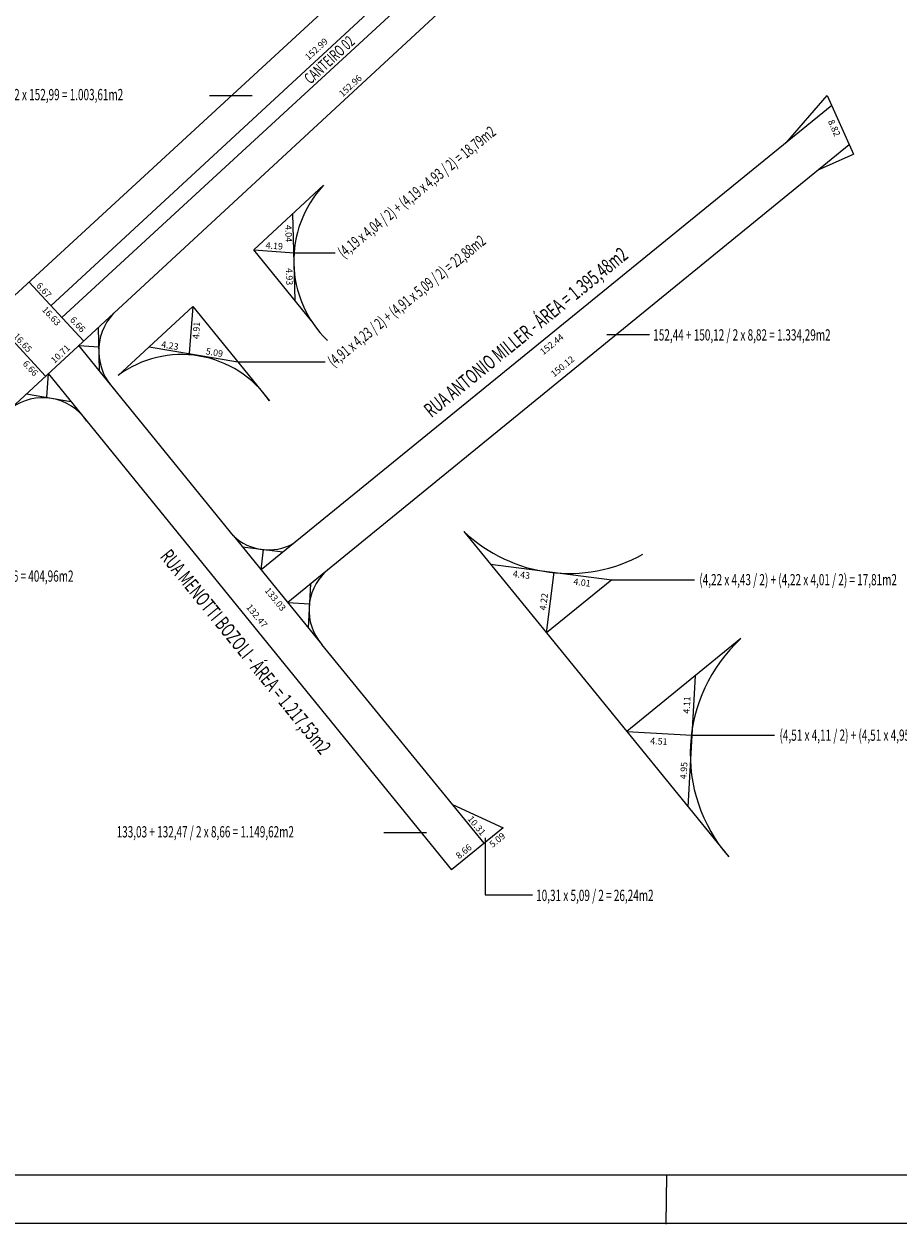
# Model space of a CAD drawing. Extents: x 1593 to 2529, y 413 to 888.
# Drawn here: x 1866 to 2047, y 413 to 662 of the extents above; entities that cross this region are included whole.
import ezdxf
from ezdxf.enums import TextEntityAlignment as Align

# ---------------------------------------------------------------- set-up
doc = ezdxf.new("R2010")
doc.units = 0
doc.header["$LTSCALE"] = 25
doc.header["$MEASUREMENT"] = 0
doc.layers.get('0').update_dxf_attribs({"linetype": 'CONTINUOUS'})
doc.layers.get('DEFPOINTS').update_dxf_attribs({"linetype": 'CONTINUOUS'})
for name, color, linetype in [('DADOS', 7, 'CONTINUOUS'), ('DENOMINAÇÃO_DE_QUADRAS', 40, 'CONTINUOUS'), ('DIVISA', 1, 'CONTINUOUS'), ('DIVISA_DE_TERRENO', 3, 'CONTINUOUS'), ('NUMERO', 1, 'CONTINUOUS'), ('TEXTO', 7, 'CONTINUOUS')]:
    doc.layers.add(name, color=color, linetype=linetype)
doc.styles.add('GEOSIS', font='ROMANS.SHX')
doc.dimstyles.get("Standard").update_dxf_attribs({"dimtxt": 1.35, "dimasz": 0.18, "dimexe": 0.18, "dimexo": 0.0625, "dimgap": 0.09, "dimtad": 0, "dimzin": 1, "dimtxsty": 'GEOSIS', "dimcen": 0.09, "dimse1": 1, "dimse2": 1, "dimsd1": 1, "dimsd2": 1, "dimazin": 3, "dimtfac": 1, "dimtdec": 4, "dimtofl": 0, "dimtmove": 0, "dimatfit": 3, "dimtolj": 1, "dimtzin": 0})

# ---------------------------------------------------------------- blocks, each defined once
blk = doc.blocks.new('*D31')
at = {"layer": 'DEFPOINTS', "color": 0, "linetype": 'BYBLOCK'}
for p in [(2008.28, 1243.62), (2012.81, 1238.72), (2013.63, 1239.48)]:
    blk.add_point(p, dxfattribs=at)
at = {"color": 0, "linetype": 'BYBLOCK', "insert": (2011.36, 1241.93), "char_height": 1.35, "attachment_point": 5, "rotation": 312.7612, "style": 'GEOSIS'}
blk.add_mtext('\\A1;6.67', dxfattribs=at)
blk = doc.blocks.new('*D32')
at = {"layer": 'DEFPOINTS', "color": 0, "linetype": 'BYBLOCK'}
for p in [(2007.19, 1229.02), (2011.71, 1224.14), (2010.83, 1223.32)]:
    blk.add_point(p, dxfattribs=at)
at = {"color": 0, "linetype": 'BYBLOCK', "insert": (2008.57, 1225.76), "char_height": 1.35, "attachment_point": 5, "rotation": 312.8302, "style": 'GEOSIS'}
blk.add_mtext('\\A1;6.66', dxfattribs=at)
blk = doc.blocks.new('*D33')
at = {"layer": 'DEFPOINTS', "color": 0, "linetype": 'BYBLOCK'}
for p in [(2015.05, 1236.3), (2019.57, 1231.41), (2020.63, 1232.4)]:
    blk.add_point(p, dxfattribs=at)
at = {"color": 0, "linetype": 'BYBLOCK', "insert": (2018.37, 1234.84), "char_height": 1.35, "attachment_point": 5, "rotation": 312.7612, "style": 'GEOSIS'}
blk.add_mtext('\\A1;6.66', dxfattribs=at)
blk = doc.blocks.new('*D34')
at = {"layer": 'DEFPOINTS', "color": 0, "linetype": 'BYBLOCK'}
for p in [(2018.7, 1232.35), (2019.57, 1231.41), (2011.71, 1224.14)]:
    blk.add_point(p, dxfattribs=at)
at = {"color": 0, "linetype": 'BYBLOCK', "insert": (2014.77, 1228.71), "char_height": 1.35, "attachment_point": 5, "rotation": 42.811, "style": 'GEOSIS'}
blk.add_mtext('\\A1;10.71', dxfattribs=at)
blk = doc.blocks.new('*D35')
at = {"layer": 'DEFPOINTS', "color": 0, "linetype": 'BYBLOCK'}
for p in [(2000.39, 1236.35), (2011.71, 1224.14), (2012.61, 1224.97)]:
    blk.add_point(p, dxfattribs=at)
at = {"color": 0, "linetype": 'BYBLOCK', "insert": (2006.95, 1231.07), "char_height": 1.35, "attachment_point": 5, "rotation": 312.8302, "style": 'GEOSIS'}
blk.add_mtext('\\A1;16.65', dxfattribs=at)
blk = doc.blocks.new('*D36')
at = {"layer": 'DEFPOINTS', "color": 0, "linetype": 'BYBLOCK'}
for p in [(2008.28, 1243.62), (2007.26, 1242.68), (2019.57, 1231.41)]:
    blk.add_point(p, dxfattribs=at)
at = {"color": 0, "linetype": 'BYBLOCK', "insert": (2012.91, 1236.58), "char_height": 1.35, "attachment_point": 5, "rotation": 312.7612, "style": 'GEOSIS'}
blk.add_mtext('\\A1;16.63', dxfattribs=at)
blk = doc.blocks.new('*D38')
at = {"layer": 'DEFPOINTS', "color": 0, "linetype": 'BYBLOCK'}
for p in [(2125.13, 1342.59), (2011.65, 1239.97), (2012.81, 1238.72)]:
    blk.add_point(p, dxfattribs=at)
at = {"color": 0, "linetype": 'BYBLOCK', "insert": (2067.82, 1291.91), "char_height": 1.35, "attachment_point": 5, "rotation": 42.7612, "style": 'GEOSIS'}
blk.add_mtext('\\A1;152.99', dxfattribs=at)
blk = doc.blocks.new('*D39')
at = {"layer": 'DEFPOINTS', "color": 0, "linetype": 'BYBLOCK'}
for p in [(2131.91, 1335.22), (2018.29, 1232.8), (2019.57, 1231.41)]:
    blk.add_point(p, dxfattribs=at)
at = {"color": 0, "linetype": 'BYBLOCK', "insert": (2074.46, 1284.7), "char_height": 1.35, "attachment_point": 5, "rotation": 42.7405, "style": 'GEOSIS'}
blk.add_mtext('\\A1;152.96', dxfattribs=at)
blk = doc.blocks.new('*D45')
at = {"layer": 'DEFPOINTS', "color": 0, "linetype": 'BYBLOCK'}
for p in [(2011.71, 1224.14), (1967.5, 1185.09), (1968.45, 1184.07)]:
    blk.add_point(p, dxfattribs=at)
at = {"color": 0, "linetype": 'BYBLOCK', "insert": (1989.13, 1205.13), "char_height": 1.35, "attachment_point": 5, "rotation": 42.8025, "style": 'GEOSIS'}
blk.add_mtext('\\A1;58.97', dxfattribs=at)
blk = doc.blocks.new('*D67')
at = {"layer": 'DEFPOINTS', "color": 0, "linetype": 'BYBLOCK'}
for p in [(2174.62, 1280.17), (2176.94, 1271.52), (2178.22, 1272.09)]:
    blk.add_point(p, dxfattribs=at)
at = {"color": 0, "linetype": 'BYBLOCK', "insert": (2175.14, 1275.56), "char_height": 1.35, "attachment_point": 5, "rotation": 293.9546, "style": 'GEOSIS'}
blk.add_mtext('\\A1;8.82', dxfattribs=at)
blk = doc.blocks.new('*D68')
at = {"layer": 'DEFPOINTS', "color": 0, "linetype": 'BYBLOCK'}
for p in [(2174.62, 1280.17), (2056.35, 1184.01), (2057.46, 1182.64)]:
    blk.add_point(p, dxfattribs=at)
at = {"color": 0, "linetype": 'BYBLOCK', "insert": (2116.6, 1230.72), "char_height": 1.35, "attachment_point": 5, "rotation": 39.1123, "style": 'GEOSIS'}
blk.add_mtext('\\A1;152.44', dxfattribs=at)
blk = doc.blocks.new('*D69')
at = {"layer": 'DEFPOINTS', "color": 0, "linetype": 'BYBLOCK'}
for p in [(2178.22, 1272.09), (2060.67, 1178.69), (2061.9, 1177.19)]:
    blk.add_point(p, dxfattribs=at)
at = {"color": 0, "linetype": 'BYBLOCK', "insert": (2118.83, 1226.14), "char_height": 1.35, "attachment_point": 5, "rotation": 39.2092, "style": 'GEOSIS'}
blk.add_mtext('\\A1;150.12', dxfattribs=at)
blk = doc.blocks.new('*D74')
at = {"layer": 'DEFPOINTS', "color": 0, "linetype": 'BYBLOCK'}
for p in [(2115.75, 1183.64), (2117.08, 1183.47), (2115.48, 1170.93)]:
    blk.add_point(p, dxfattribs=at)
at = {"color": 0, "linetype": 'BYBLOCK', "insert": (2114.94, 1177.37), "char_height": 1.35, "attachment_point": 5, "rotation": 82.7078, "style": 'GEOSIS'}
blk.add_mtext('\\A1;4.22', dxfattribs=at)
blk = doc.blocks.new('*D75')
at = {"layer": 'DEFPOINTS', "color": 0, "linetype": 'BYBLOCK'}
for p in [(2132.14, 1150.47), (2145.65, 1149.72), (2145.55, 1148.07)]:
    blk.add_point(p, dxfattribs=at)
at = {"color": 0, "linetype": 'BYBLOCK', "insert": (2138.8, 1148.45), "char_height": 1.35, "attachment_point": 5, "rotation": 356.8392, "style": 'GEOSIS'}
blk.add_mtext('\\A1;4.51', dxfattribs=at)
blk = doc.blocks.new('*D76')
at = {"layer": 'DEFPOINTS', "color": 0, "linetype": 'BYBLOCK'}
for p in [(2103.89, 1185.16), (2116.91, 1182.13), (2117.08, 1183.47)]:
    blk.add_point(p, dxfattribs=at)
at = {"color": 0, "linetype": 'BYBLOCK', "insert": (2110.31, 1182.97), "char_height": 1.35, "attachment_point": 5, "rotation": 352.7078, "style": 'GEOSIS'}
blk.add_mtext('\\A1;4.43', dxfattribs=at)
blk = doc.blocks.new('*D77')
at = {"layer": 'DEFPOINTS', "color": 0, "linetype": 'BYBLOCK'}
for p in [(2117.08, 1183.47), (2129.03, 1181.94), (2128.86, 1180.6)]:
    blk.add_point(p, dxfattribs=at)
at = {"color": 0, "linetype": 'BYBLOCK', "insert": (2122.88, 1181.36), "char_height": 1.35, "attachment_point": 5, "rotation": 352.7078, "style": 'GEOSIS'}
blk.add_mtext('\\A1;4.01', dxfattribs=at)
blk = doc.blocks.new('*D78')
at = {"layer": 'DEFPOINTS', "color": 0, "linetype": 'BYBLOCK'}
for p in [(2146.33, 1162.04), (2144.25, 1149.8), (2145.65, 1149.72)]:
    blk.add_point(p, dxfattribs=at)
at = {"color": 0, "linetype": 'BYBLOCK', "insert": (2144.59, 1155.96), "char_height": 1.35, "attachment_point": 5, "rotation": 86.8392, "style": 'GEOSIS'}
blk.add_mtext('\\A1;4.11', dxfattribs=at)
blk = doc.blocks.new('*D79')
at = {"layer": 'DEFPOINTS', "color": 0, "linetype": 'BYBLOCK'}
for p in [(2144.37, 1149.79), (2145.65, 1149.72), (2144.83, 1134.89)]:
    blk.add_point(p, dxfattribs=at)
at = {"color": 0, "linetype": 'BYBLOCK', "insert": (2143.96, 1142.38), "char_height": 1.35, "attachment_point": 5, "rotation": 86.8392, "style": 'GEOSIS'}
blk.add_mtext('\\A1;4.95', dxfattribs=at)
blk = doc.blocks.new('*D82')
at = {"layer": 'DEFPOINTS', "color": 0, "linetype": 'BYBLOCK'}
for p in [(2096.04, 1135.33), (2102.56, 1127.34), (2103.37, 1127.99)]:
    blk.add_point(p, dxfattribs=at)
at = {"color": 0, "linetype": 'BYBLOCK', "insert": (2100.11, 1131.99), "char_height": 1.35, "attachment_point": 5, "rotation": 309.2123, "style": 'GEOSIS'}
blk.add_mtext('\\A1;10.31', dxfattribs=at)
blk = doc.blocks.new('*D83')
at = {"layer": 'DEFPOINTS', "color": 0, "linetype": 'BYBLOCK'}
for p in [(2106.51, 1130.54), (2107.28, 1129.6), (2102.56, 1127.34)]:
    blk.add_point(p, dxfattribs=at)
at = {"color": 0, "linetype": 'BYBLOCK', "insert": (2105.3, 1127.99), "char_height": 1.35, "attachment_point": 5, "rotation": 39.1038, "style": 'GEOSIS'}
blk.add_mtext('\\A1;5.09', dxfattribs=at)
blk = doc.blocks.new('*D84')
at = {"layer": 'DEFPOINTS', "color": 0, "linetype": 'BYBLOCK'}
for p in [(2102.56, 1127.34), (2094.97, 1122.87), (2095.8, 1121.84)]:
    blk.add_point(p, dxfattribs=at)
at = {"color": 0, "linetype": 'BYBLOCK', "insert": (2098.35, 1125.62), "char_height": 1.35, "attachment_point": 5, "rotation": 39.1038, "style": 'GEOSIS'}
blk.add_mtext('\\A1;8.66', dxfattribs=at)
blk = doc.blocks.new('*D86')
at = {"layer": 'DEFPOINTS', "color": 0, "linetype": 'BYBLOCK'}
for p in [(2018.58, 1230.5), (2102.56, 1127.34), (2101.31, 1126.32)]:
    blk.add_point(p, dxfattribs=at)
at = {"color": 0, "linetype": 'BYBLOCK', "insert": (2059.32, 1177.9), "char_height": 1.35, "attachment_point": 5, "rotation": 309.1494, "style": 'GEOSIS'}
blk.add_mtext('\\A1;133.03', dxfattribs=at)
blk = doc.blocks.new('*D87')
at = {"layer": 'DEFPOINTS', "color": 0, "linetype": 'BYBLOCK'}
for p in [(2012.25, 1224.64), (2095.8, 1121.84), (2097.27, 1123.03)]:
    blk.add_point(p, dxfattribs=at)
at = {"color": 0, "linetype": 'BYBLOCK', "insert": (2055.49, 1174.43), "char_height": 1.35, "attachment_point": 5, "rotation": 309.1038, "style": 'GEOSIS'}
blk.add_mtext('\\A1;132.47', dxfattribs=at)
blk = doc.blocks.new('*D91')
at = {"layer": 'DEFPOINTS', "color": 0, "linetype": 'BYBLOCK'}
for p in [(2054.84, 1250.3), (2063.2, 1249.69), (2063.28, 1250.83)]:
    blk.add_point(p, dxfattribs=at)
at = {"color": 0, "linetype": 'BYBLOCK', "insert": (2059.1, 1251.13), "char_height": 1.35, "attachment_point": 5, "rotation": 355.8215, "style": 'GEOSIS'}
blk.add_mtext('\\A1;4.19', dxfattribs=at)
blk = doc.blocks.new('*D92')
at = {"layer": 'DEFPOINTS', "color": 0, "linetype": 'BYBLOCK'}
for p in [(2062.89, 1257.76), (2062.23, 1249.65), (2063.2, 1249.69)]:
    blk.add_point(p, dxfattribs=at)
at = {"color": 0, "linetype": 'BYBLOCK', "insert": (2062.07, 1253.69), "char_height": 1.35, "attachment_point": 5, "rotation": 272.1713, "style": 'GEOSIS'}
blk.add_mtext('\\A1;4.04', dxfattribs=at)
blk = doc.blocks.new('*D93')
at = {"layer": 'DEFPOINTS', "color": 0, "linetype": 'BYBLOCK'}
for p in [(2063.2, 1249.69), (2062.3, 1239.81), (2063.34, 1239.83)]:
    blk.add_point(p, dxfattribs=at)
at = {"color": 0, "linetype": 'BYBLOCK', "insert": (2062.23, 1244.74), "char_height": 1.35, "attachment_point": 5, "rotation": 270.8439, "style": 'GEOSIS'}
blk.add_mtext('\\A1;4.93', dxfattribs=at)
blk = doc.blocks.new('*D94')
at = {"layer": 'DEFPOINTS', "color": 0, "linetype": 'BYBLOCK'}
for p in [(2033.13, 1230.19), (2041.48, 1228.79), (2041.64, 1229.76)]:
    blk.add_point(p, dxfattribs=at)
at = {"color": 0, "linetype": 'BYBLOCK', "insert": (2037.47, 1230.46), "char_height": 1.35, "attachment_point": 5, "rotation": 350.4431, "style": 'GEOSIS'}
blk.add_mtext('\\A1;4.23', dxfattribs=at)
blk = doc.blocks.new('*D95')
at = {"layer": 'DEFPOINTS', "color": 0, "linetype": 'BYBLOCK'}
for p in [(2041.48, 1228.79), (2051.52, 1227.1), (2051.7, 1228.17)]:
    blk.add_point(p, dxfattribs=at)
at = {"color": 0, "linetype": 'BYBLOCK', "insert": (2046.68, 1229.02), "char_height": 1.35, "attachment_point": 5, "rotation": 350.4431, "style": 'GEOSIS'}
blk.add_mtext('\\A1;5.09', dxfattribs=at)
blk = doc.blocks.new('*D96')
at = {"layer": 'DEFPOINTS', "color": 0, "linetype": 'BYBLOCK'}
for p in [(2042.18, 1238.58), (2043.29, 1238.5), (2041.48, 1228.79)]:
    blk.add_point(p, dxfattribs=at)
at = {"color": 0, "linetype": 'BYBLOCK', "insert": (2042.94, 1233.6), "char_height": 1.35, "attachment_point": 5, "rotation": 85.8797, "style": 'GEOSIS'}
blk.add_mtext('\\A1;4.91', dxfattribs=at)

msp = doc.modelspace()

# ---------------------------------------------------------------- linework, layer by layer
at = {"color": 6}
msp.add_line((2189.833, 423.357), (1618.016, 423.357), dxfattribs=at)
at = {"layer": 'DENOMINAÇÃO_DE_QUADRAS'}
for p, q in [((1999.227, 423.356), (1999.081, 413.289)), ((1999.227, 423.322), (1999.081, 413.255))]:
    msp.add_line(p, q, dxfattribs=at)
at = {"layer": 'DENOMINAÇÃO_DE_QUADRAS', "linetype": 'CONTINUOUS'}
msp.add_line((2380.293, 413.357), (1618.016, 413.4), dxfattribs=at)
at = {"layer": 'DIVISA', "linetype": 'CONTINUOUS'}
msp.add_line((1974.355, 535.764), (1991.015, 515.307), dxfattribs=at)
at = {"layer": 'DIVISA'}
for centre, radius, start, end in [((1945.056, 612.849), 23.045, 137.1068, 225.7767), ((1893.125, 594.191), 11.523, 137.1068, 225.7767), ((1898.75, 571.341), 22.099, 34.4461, 126.4402), ((1869.973, 573.437), 11.049, 34.4461, 126.4402), ((1916.785, 563.501), 10.55, 226.4448, 298.9707), ((1979.041, 579.729), 31.651, 226.4448, 298.9707), ((1936, 540.486), 10.838, 132.6949, 220.9835), ((2036.687, 510.685), 32.513, 132.6949, 220.9835)]:
    msp.add_arc(centre, radius, start, end, dxfattribs=at)
at = {"layer": 'DIVISA_DE_TERRENO'}
for p, q in [((1810.918, 556.609), (1979.643, 712.173)), ((1984.007, 707.429), (1871.686, 603.56)), ((1873.922, 601.142), (1986.515, 704.702)), ((1884.684, 602.034), (1983.943, 693.77)), ((2033.501, 645.011), (1915.223, 548.846)), ((2037.094, 636.924), (1920.776, 542.027)), ((1913.713, 615.139), (1928.173, 628.534)), ((1925.594, 600.508), (1913.713, 615.139)), ((1863.409, 582.326), (1884.684, 602.034)), ((1885.624, 589.119), (1901.061, 603.419)), ((1901.061, 603.419), (1916.974, 583.841)), ((1909.515, 555.855), (1877.454, 595.336)), ((1871.128, 589.476), (1954.679, 486.68)), ((1909.515, 555.855), (1927.819, 533.379)), ((1957.232, 556.791), (1974.355, 535.764)), ((1987.904, 546.78), (1974.355, 535.764)), ((1961.439, 492.175), (1927.819, 533.379)), ((2014.639, 534.58), (1991.015, 515.307)), ((1991.015, 515.307), (2012.143, 489.361))]:
    msp.add_line(p, q, dxfattribs=at)
at = {"layer": 'DIVISA_DE_TERRENO', "linetype": 'CONTINUOUS'}
for p, q in [((2024.069, 637.342), (2032.574, 647.099)), ((2032.574, 647.099), (2037.978, 634.934)), ((2030.678, 631.69), (2037.978, 634.934)), ((1921.766, 622.6), (1922.217, 604.666)), ((1913.713, 615.139), (1922.072, 614.528)), ((1878.443, 596.253), (1867.155, 608.46)), ((1901.061, 603.419), (1900.355, 593.626)), ((1859.27, 601.19), (1870.59, 588.978)), ((1881.481, 599.067), (1881.706, 590.1)), ((1877.454, 595.336), (1881.634, 595.031)), ((1892.007, 595.032), (1910.394, 591.936)), ((1871.128, 589.476), (1870.775, 584.58)), ((1866.601, 585.283), (1875.795, 583.735)), ((1911.359, 553.591), (1919.739, 552.518)), ((1915.223, 548.846), (1915.758, 553.028)), ((1962.764, 549.997), (1987.904, 546.78)), ((1974.355, 535.764), (1975.96, 548.309)), ((1925.505, 545.885), (1925.005, 536.834)), ((1920.776, 542.027), (1925.278, 541.778)), ((2005.202, 526.881), (2003.702, 499.726)), ((1991.015, 515.307), (2004.522, 514.561)), ((1954.92, 500.164), (1965.386, 495.383)), ((1965.386, 495.383), (1954.679, 486.68))]:
    msp.add_line(p, q, dxfattribs=at)
at = {"layer": 'TEXTO', "linetype": 'CONTINUOUS'}
for p, q in [((1904.541, 647.133), (1913.405, 647.133)), ((1922.072, 614.528), (1930.593, 614.528)), ((1986.867, 597.587), (1995.731, 597.587)), ((1910.394, 591.936), (1928.517, 591.936)), ((1987.904, 546.78), (2005.047, 546.78)), ((2004.522, 514.561), (2021.665, 514.561)), ((1940.684, 494.36), (1949.547, 494.36)), ((1961.684, 493.25), (1961.684, 481.444)), ((1961.684, 481.444), (1971.455, 481.444))]:
    msp.add_line(p, q, dxfattribs=at)

# ---------------------------------------------------------------- texts
at = {"layer": 'DADOS', "color": 7, "style": 'GEOSIS', "width": 0.65}
for s, rotation, p in [('RUA ANTONIO MILLER - ÁREA = 1.395,48m2', 39.11222, (1971.038, 596.913)), ('RUA MENOTTI BOZOLI - ÁREA = 1.217,53m2', 309.10389, (1910.896, 530.899))]:
    msp.add_text(s, height=3, rotation=rotation, dxfattribs=at).set_placement(p, align=Align.CENTER)
at = {"layer": 'NUMERO', "color": 7, "style": 'GEOSIS', "width": 0.65}
for s, rotation, p in [('CANTEIRO 02', 42.68, (1925.482, 649.337)), ('(4,19 x 4,04 / 2) + (4,19 x 4,93 / 2) = 18,79m2', 39.11222, (1932.352, 613.316)), ('(4,91 x 4,23 / 2) + (4,91 x 5,09 / 2) = 22,88m2', 39.11222, (1930.276, 590.724))]:
    msp.add_text(s, height=2.3333, rotation=rotation, dxfattribs=at).set_placement(p)
for s, p in [('6,45 + 6,67 / 2 x 152,99 = 1.003,61m2', (1852.213, 646.139)), ('152,44 + 150,12 / 2 x 8,82 = 1.334,29m2', (1996.512, 596.335)), ('62,64 + 58,97 / 2 x 6,66 = 404,96m2', (1843.631, 546.355)), ('(4,22 x 4,43 / 2) + (4,22 x 4,01 / 2) = 17,81m2', (2006.061, 545.612)), ('(4,51 x 4,11 / 2) + (4,51 x 4,95 / 2) = 20,43m2', (2022.679, 513.392)), ('133,03 + 132,47 / 2 x 8,66 = 1.149,62m2', (1885.299, 493.367)), ('10,31 x 5,09 / 2 = 26,24m2', (1972.236, 480.191))]:
    msp.add_text(s, height=2.3333, dxfattribs=at).set_placement(p)

# ---------------------------------------------------------------- dimensions: what is measured, and where the dimension line sits
at = {"layer": 'TEXTO', "linetype": 'CONTINUOUS'}
for p1, p2, distance, picture, middle, set_off in [((1984.007, 707.429), (1871.686, 603.56), -1.702, '*D38', (1926.691, 656.744), (-141.124, -635.162)), ((1991.177, 699.668), (1878.839, 595.858), -1.882, '*D39', (1933.731, 649.145), (-140.728, -635.557)), ((2033.501, 645.011), (1915.223, 548.846), 1.767, '*D68', (1975.477, 595.558), (-141.124, -635.162)), ((2037.094, 636.924), (1920.776, 542.027), -1.938, '*D69', (1977.71, 590.977), (-141.124, -635.162)), ((1878.443, 596.253), (1867.155, 608.46), 1.383, '*D36', (1871.784, 601.418), (-141.124, -635.162)), ((1867.155, 608.46), (1871.686, 603.56), 1.116, '*D31', (1870.24, 606.768), (-141.124, -635.162)), ((1859.27, 601.19), (1870.59, 588.978), 1.217, '*D35', (1865.823, 595.911), (-141.124, -635.162)), ((1873.922, 601.142), (1878.443, 596.253), 1.444, '*D33', (1877.243, 599.678), (-141.124, -635.162)), ((1870.5899, 588.9779), (1878.4432, 596.2529), 1.2764, '*D34', (1873.6491, 593.5518), (-141.1236, -635.1618)), ((1877.454, 595.336), (1961.439, 492.175), -1.616, '*D86', (1918.193, 542.735), (-141.124, -635.162)), ((1866.062, 593.862), (1870.59, 588.978), -1.202, '*D32', (1867.445, 590.603), (-141.124, -635.162)), ((1871.128, 589.476), (1954.679, 486.68), 1.89, '*D87', (1914.37, 539.271), (-141.124, -635.162)), ((1870.59, 588.978), (1827.321, 548.907), -1.396, '*D45', (1848.007, 569.967), (-141.124, -635.162)), ((1955.856, 499.147), (1962.375, 491.158), 1.038, '*D82', (1959.919, 495.809), (-140.188, -636.178)), ((1961.439, 492.175), (1965.386, 495.383), -1.219, '*D83', (1964.181, 492.833), (-141.124, -635.162))]:
    dim = msp.add_aligned_dim(p1=p1, p2=p2, distance=distance, dimstyle='STANDARD', dxfattribs=at)
    dim.commit()
    dim.dimension.update_dxf_attribs({"geometry": picture, "text_midpoint": middle, "insert": set_off})
for p1, p2, distance, text, picture, middle in [((2033.501, 645.011), (2037.094, 636.924), -1.402, '8.82', '*D67', (2034.016, 640.398)), ((1921.766, 622.6), (1922.072, 614.528), -0.969, '4.04', '*D92', (1920.951, 618.527)), ((1913.713, 615.139), (1922.072, 614.528), 1.139, '4.19', '*D91', (1917.975, 615.97)), ((1922.072, 614.528), (1922.217, 604.666), -1.04, '4.93', '*D93', (1921.104, 609.582)), ((1900.355, 593.626), (1901.061, 603.419), -1.113, '4.91', '*D96', (1901.818, 598.443)), ((1892.007, 595.032), (1900.355, 593.626), 0.984, '4.23', '*D94', (1896.345, 595.3)), ((1900.355, 593.626), (1910.394, 591.936), 1.089, '5.09', '*D95', (1905.556, 593.855)), ((1962.764, 549.997), (1975.96, 548.309), -1.354, '4.43', '*D76', (1969.19, 547.81)), ((1974.355, 535.764), (1975.96, 548.309), 1.349, '4.22', '*D74', (1973.82, 542.208)), ((1975.96, 548.309), (1987.904, 546.78), -1.356, '4.01', '*D77', (1981.76, 546.2)), ((2005.202, 526.881), (2004.522, 514.561), -1.399, '4.11', '*D78', (2003.465, 520.798)), ((1991.015, 515.307), (2004.522, 514.561), -1.653, '4.51', '*D75', (1997.677, 513.284)), ((2003.702, 499.726), (2004.522, 514.561), 1.279, '4.95', '*D79', (2002.835, 507.214)), ((1961.439, 492.175), (1954.679, 486.68), -1.327, '8.66', '*D84', (1957.222, 490.458))]:
    dim = msp.add_aligned_dim(p1=p1, p2=p2, distance=distance, text=text, dimstyle='STANDARD', dxfattribs=at)
    dim.commit()
    dim.dimension.update_dxf_attribs({"geometry": picture, "text_midpoint": middle, "insert": (-141.124, -635.162)})

doc.saveas('drawing.dxf')
